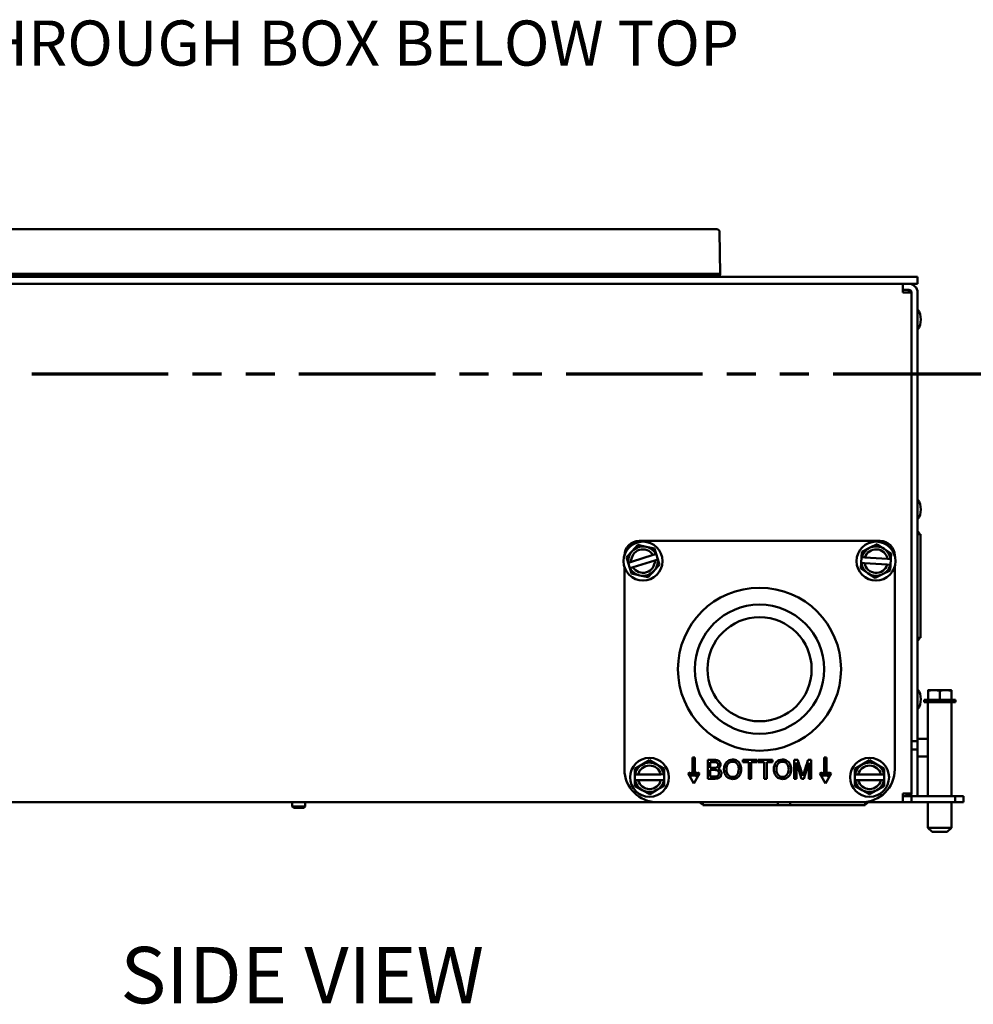
# Paper-space layout 'Layout1' of a CAD drawing. Units: inches. Extents: x 0 to 16.4, y 0 to 10.4.
# Drawn here: x 6.5 to 9.1, y 2.9 to 5.5 of the extents above; entities that cross this region are included whole.
import ezdxf

# ---------------------------------------------------------------- set-up
doc = ezdxf.new("R2010")
doc.units = ezdxf.units.IN
doc.header["$MEASUREMENT"] = 0
doc.linetypes.add('Double Dash Chain', pattern=[0.673228, 0.359055, -0.044882, 0.089764, -0.044882, 0.089764, -0.044882])
for name, color, linetype, lineweight in [('Section Line (ANSI)', 7, 'Double Dash Chain', 70), ('Symbol (ANSI)', 7, 'Continuous', 25), ('Visible (ANSI)', 7, 'Continuous', 50)]:
    doc.layers.add(name, color=color, linetype=linetype, lineweight=lineweight)
doc.layers.add('Viewport1ForCustomObjects_0', color=7, linetype='Continuous')
doc.layers.add('Viewport5ForCustomObjects_0', color=7, linetype='Continuous')
doc.styles.get("Standard").update_dxf_attribs({"font": 'tahoma.ttf'})

# ---------------------------------------------------------------- blocks, each defined once
blk = doc.blocks.new('CustomObjectsInViewport5_0')
at = {"layer": 'Visible (ANSI)'}
for p, q in [((-10012.429, -10001.024), (-10003.758, -10001.024)), ((-10003.648, -10001.024), (-10003.758, -10001.024)), ((-10003.618, -10001.053), (-10003.614, -10001.499)), ((-10001.714, -10001.529), (-10014.474, -10001.529)), ((-10012.433, -10001.499), (-10003.754, -10001.499)), ((-10012.433, -10001.524), (-10003.754, -10001.524)), ((-10003.772, -10001.529), (-10003.772, -10001.524)), ((-10003.754, -10001.499), (-10003.614, -10001.499)), ((-10003.754, -10001.499), (-10003.754, -10001.499)), ((-10003.615, -10001.524), (-10003.754, -10001.524)), ((-10003.614, -10001.499), (-10003.615, -10001.524)), ((-10001.514, -10001.529), (-10001.714, -10001.529)), ((-10001.514, -10001.604), (-10001.514, -10001.529)), ((-10014.474, -10001.604), (-10001.714, -10001.604)), ((-10001.714, -10001.604), (-10001.514, -10001.604)), ((-10001.672, -10001.604), (-10001.672, -10001.698)), ((-10001.672, -10001.668), (-10001.608, -10001.668)), ((-10001.608, -10001.668), (-10001.608, -10001.698)), ((-10001.672, -10001.698), (-10001.672, -10001.698)), ((-10001.672, -10001.698), (-10001.578, -10001.698)), ((-10001.578, -10007.025), (-10001.578, -10001.698)), ((-10001.578, -10006.469), (-10001.578, -10001.698)), ((-10001.514, -10001.698), (-10001.514, -10006.469)), ((-10001.578, -10001.921), (-10001.578, -10001.921)), ((-10001.578, -10002.046), (-10001.578, -10002.046)), ((-10001.578, -10003.827), (-10001.578, -10003.827)), ((-10001.578, -10003.941), (-10001.578, -10003.941)), ((-10001.578, -10004.066), (-10001.578, -10004.066)), ((-10001.578, -10004.165), (-10001.578, -10004.165)), ((-10001.514, -10004.268), (-10001.489, -10004.268)), ((-10001.494, -10004.259), (-10001.513, -10004.232)), ((-10001.489, -10004.268), (-10001.482, -10004.268)), ((-10001.482, -10005.369), (-10001.482, -10004.268)), ((-10004.487, -10004.382), (-10004.548, -10004.448)), ((-10004.399, -10004.401), (-10004.487, -10004.382)), ((-10004.475, -10004.339), (-10001.912, -10004.339)), ((-10004.311, -10004.421), (-10004.399, -10004.401)), ((-10001.943, -10004.374), (-10002.024, -10004.414)), ((-10001.868, -10004.424), (-10001.943, -10004.374)), ((-10004.631, -10004.495), (-10004.631, -10004.495)), ((-10004.548, -10004.448), (-10004.608, -10004.514)), ((-10004.608, -10004.514), (-10004.59, -10004.572)), ((-10004.557, -10004.561), (-10004.326, -10004.489)), ((-10004.326, -10004.489), (-10004.296, -10004.479)), ((-10004.293, -10004.478), (-10004.311, -10004.421)), ((-10004.293, -10004.478), (-10004.296, -10004.479)), ((-10004.293, -10004.478), (-10004.275, -10004.535)), ((-10002.112, -10004.574), (-10002.108, -10004.514)), ((-10002.105, -10004.454), (-10002.108, -10004.514)), ((-10002.106, -10004.514), (-10002.108, -10004.514)), ((-10002.106, -10004.514), (-10002.074, -10004.516)), ((-10002.024, -10004.414), (-10002.105, -10004.454)), ((-10002.074, -10004.516), (-10001.832, -10004.531)), ((-10001.793, -10004.474), (-10001.868, -10004.424)), ((-10001.797, -10004.533), (-10001.793, -10004.474)), ((-10001.756, -10004.495), (-10001.756, -10004.495)), ((-10004.631, -10006.769), (-10004.631, -10004.612)), ((-10004.588, -10004.571), (-10004.59, -10004.572)), ((-10004.572, -10004.629), (-10004.59, -10004.572)), ((-10004.588, -10004.571), (-10004.557, -10004.561)), ((-10004.539, -10004.619), (-10004.57, -10004.628)), ((-10004.308, -10004.546), (-10004.539, -10004.619)), ((-10004.318, -10004.659), (-10004.257, -10004.593)), ((-10004.278, -10004.536), (-10004.308, -10004.546)), ((-10004.278, -10004.536), (-10004.275, -10004.535)), ((-10004.257, -10004.593), (-10004.275, -10004.535)), ((-10002.112, -10004.574), (-10002.116, -10004.634)), ((-10002.112, -10004.574), (-10002.109, -10004.574)), ((-10002.077, -10004.576), (-10002.109, -10004.574)), ((-10001.836, -10004.591), (-10002.077, -10004.576)), ((-10001.804, -10004.593), (-10001.836, -10004.591)), ((-10001.832, -10004.531), (-10001.8, -10004.533)), ((-10001.805, -10004.653), (-10001.801, -10004.593)), ((-10001.804, -10004.593), (-10001.801, -10004.593)), ((-10001.797, -10004.533), (-10001.801, -10004.593)), ((-10001.797, -10004.533), (-10001.8, -10004.533)), ((-10001.756, -10004.612), (-10001.756, -10006.769)), ((-10004.572, -10004.629), (-10004.57, -10004.628)), ((-10004.572, -10004.629), (-10004.554, -10004.686)), ((-10004.554, -10004.686), (-10004.467, -10004.706)), ((-10004.467, -10004.706), (-10004.379, -10004.725)), ((-10004.379, -10004.725), (-10004.318, -10004.659)), ((-10002.116, -10004.634), (-10002.041, -10004.684)), ((-10002.041, -10004.684), (-10001.966, -10004.733)), ((-10001.966, -10004.733), (-10001.885, -10004.693)), ((-10001.885, -10004.693), (-10001.805, -10004.653)), ((-10001.489, -10005.369), (-10001.514, -10005.369)), ((-10001.513, -10005.405), (-10001.494, -10005.378)), ((-10001.482, -10005.369), (-10001.489, -10005.369)), ((-10001.578, -10005.961), (-10001.578, -10005.961)), ((-10001.339, -10005.927), (-10001.401, -10005.927)), ((-10001.401, -10006.03), (-10001.401, -10005.932)), ((-10001.216, -10005.927), (-10001.339, -10005.927)), ((-10001.278, -10006.03), (-10001.278, -10005.932)), ((-10001.154, -10005.927), (-10001.216, -10005.927)), ((-10001.154, -10006.03), (-10001.154, -10005.932)), ((-10001.578, -10006.086), (-10001.578, -10006.086)), ((-10001.445, -10006.055), (-10001.445, -10006.03)), ((-10001.11, -10006.03), (-10001.445, -10006.03)), ((-10001.11, -10006.055), (-10001.445, -10006.055)), ((-10001.403, -10006.055), (-10001.403, -10007.055)), ((-10001.153, -10006.055), (-10001.153, -10007.055)), ((-10001.11, -10006.055), (-10001.11, -10006.03)), ((-10001.578, -10006.219), (-10001.578, -10006.219)), ((-10001.578, -10006.304), (-10001.578, -10006.304)), ((-10001.513, -10006.304), (-10001.514, -10006.304)), ((-10001.513, -10006.304), (-10001.513, -10006.404)), ((-10001.578, -10006.403), (-10001.578, -10006.403)), ((-10001.578, -10006.444), (-10001.578, -10006.444)), ((-10001.578, -10006.559), (-10001.578, -10006.469)), ((-10001.514, -10006.469), (-10001.578, -10006.469)), ((-10001.513, -10006.404), (-10001.514, -10006.404)), ((-10001.514, -10006.444), (-10001.403, -10006.444)), ((-10001.514, -10006.469), (-10001.514, -10006.559)), ((-10001.514, -10006.559), (-10001.578, -10006.559)), ((-10001.578, -10007.025), (-10001.578, -10006.559)), ((-10001.514, -10006.559), (-10001.514, -10007.025)), ((-10004.365, -10006.673), (-10004.443, -10006.719)), ((-10004.287, -10006.718), (-10004.365, -10006.673)), ((-10003.906, -10006.644), (-10003.881, -10006.644)), ((-10003.906, -10006.847), (-10003.906, -10006.644)), ((-10003.881, -10006.644), (-10003.881, -10006.847)), ((-10003.744, -10006.869), (-10003.744, -10006.669)), ((-10003.718, -10006.692), (-10003.718, -10006.753)), ((-10003.37, -10006.669), (-10003.218, -10006.669)), ((-10003.37, -10006.692), (-10003.37, -10006.669)), ((-10003.307, -10006.692), (-10003.37, -10006.692)), ((-10003.307, -10006.869), (-10003.307, -10006.692)), ((-10003.282, -10006.692), (-10003.282, -10006.869)), ((-10003.218, -10006.692), (-10003.282, -10006.692)), ((-10003.218, -10006.669), (-10003.218, -10006.692)), ((-10003.207, -10006.669), (-10003.055, -10006.669)), ((-10003.207, -10006.692), (-10003.207, -10006.669)), ((-10003.144, -10006.692), (-10003.207, -10006.692)), ((-10003.144, -10006.869), (-10003.144, -10006.692)), ((-10003.118, -10006.692), (-10003.118, -10006.869)), ((-10003.055, -10006.692), (-10003.118, -10006.692)), ((-10003.055, -10006.669), (-10003.055, -10006.692)), ((-10002.826, -10006.669), (-10002.788, -10006.669)), ((-10002.826, -10006.869), (-10002.826, -10006.669)), ((-10002.802, -10006.698), (-10002.802, -10006.869)), ((-10002.747, -10006.869), (-10002.802, -10006.698)), ((-10002.668, -10006.701), (-10002.724, -10006.869)), ((-10002.678, -10006.669), (-10002.644, -10006.669)), ((-10002.668, -10006.869), (-10002.668, -10006.701)), ((-10002.644, -10006.669), (-10002.644, -10006.869)), ((-10002.481, -10006.644), (-10002.506, -10006.644)), ((-10002.506, -10006.644), (-10002.506, -10006.847)), ((-10002.481, -10006.847), (-10002.481, -10006.644)), ((-10002.024, -10006.673), (-10002.102, -10006.719)), ((-10001.946, -10006.719), (-10002.024, -10006.673)), ((-10001.578, -10006.634), (-10001.578, -10006.634)), ((-10001.514, -10006.634), (-10001.403, -10006.634)), ((-10004.443, -10006.719), (-10004.52, -10006.765)), ((-10004.52, -10006.765), (-10004.52, -10006.825)), ((-10004.208, -10006.762), (-10004.287, -10006.718)), ((-10004.208, -10006.822), (-10004.208, -10006.762)), ((-10003.954, -10006.813), (-10003.933, -10006.801)), ((-10003.894, -10006.919), (-10003.954, -10006.813)), ((-10003.933, -10006.801), (-10003.906, -10006.847)), ((-10003.833, -10006.813), (-10003.894, -10006.919)), ((-10003.881, -10006.847), (-10003.854, -10006.801)), ((-10003.854, -10006.801), (-10003.833, -10006.813)), ((-10003.718, -10006.776), (-10003.718, -10006.845)), ((-10002.533, -10006.801), (-10002.554, -10006.813)), ((-10002.554, -10006.813), (-10002.494, -10006.919)), ((-10002.506, -10006.847), (-10002.533, -10006.801)), ((-10002.494, -10006.919), (-10002.433, -10006.813)), ((-10002.454, -10006.801), (-10002.481, -10006.847)), ((-10002.433, -10006.813), (-10002.454, -10006.801)), ((-10002.102, -10006.719), (-10002.18, -10006.764)), ((-10002.18, -10006.764), (-10002.18, -10006.824)), ((-10001.868, -10006.764), (-10001.946, -10006.719)), ((-10001.868, -10006.824), (-10001.868, -10006.764)), ((-10004.519, -10006.885), (-10004.52, -10006.825)), ((-10004.517, -10006.825), (-10004.52, -10006.825)), ((-10004.519, -10006.885), (-10004.519, -10006.945)), ((-10004.519, -10006.885), (-10004.516, -10006.885)), ((-10004.517, -10006.825), (-10004.485, -10006.825)), ((-10004.485, -10006.885), (-10004.516, -10006.885)), ((-10004.485, -10006.825), (-10004.243, -10006.823)), ((-10004.242, -10006.883), (-10004.485, -10006.885)), ((-10004.243, -10006.823), (-10004.211, -10006.822)), ((-10004.21, -10006.882), (-10004.242, -10006.883)), ((-10004.208, -10006.822), (-10004.211, -10006.822)), ((-10004.21, -10006.882), (-10004.207, -10006.882)), ((-10004.208, -10006.822), (-10004.207, -10006.882)), ((-10004.207, -10006.943), (-10004.207, -10006.882)), ((-10003.671, -10006.869), (-10003.744, -10006.869)), ((-10003.282, -10006.869), (-10003.307, -10006.869)), ((-10003.118, -10006.869), (-10003.144, -10006.869)), ((-10002.802, -10006.869), (-10002.826, -10006.869)), ((-10002.724, -10006.869), (-10002.747, -10006.869)), ((-10002.644, -10006.869), (-10002.668, -10006.869)), ((-10002.18, -10006.884), (-10002.18, -10006.824)), ((-10002.177, -10006.824), (-10002.18, -10006.824)), ((-10002.18, -10006.884), (-10002.18, -10006.944)), ((-10002.18, -10006.884), (-10002.177, -10006.884)), ((-10002.177, -10006.824), (-10002.145, -10006.824)), ((-10002.145, -10006.884), (-10002.177, -10006.884)), ((-10002.145, -10006.824), (-10001.902, -10006.824)), ((-10001.902, -10006.884), (-10002.145, -10006.884)), ((-10001.902, -10006.824), (-10001.871, -10006.824)), ((-10001.871, -10006.884), (-10001.902, -10006.884)), ((-10001.868, -10006.824), (-10001.871, -10006.824)), ((-10001.871, -10006.884), (-10001.868, -10006.884)), ((-10001.868, -10006.824), (-10001.868, -10006.884)), ((-10001.868, -10006.944), (-10001.868, -10006.884)), ((-10004.519, -10006.945), (-10004.441, -10006.989)), ((-10004.441, -10006.989), (-10004.362, -10007.034)), ((-10004.362, -10007.034), (-10004.285, -10006.988)), ((-10004.285, -10006.988), (-10004.207, -10006.943)), ((-10002.18, -10006.944), (-10002.102, -10006.989)), ((-10002.102, -10006.989), (-10002.024, -10007.034)), ((-10002.024, -10007.034), (-10001.946, -10006.989)), ((-10001.946, -10006.989), (-10001.868, -10006.944)), ((-10001.672, -10007.119), (-10001.672, -10007.025)), ((-10001.578, -10007.025), (-10001.672, -10007.025)), ((-10004.281, -10007.119), (-10011.906, -10007.119)), ((-10008.163, -10007.119), (-10008.163, -10007.163)), ((-10008.025, -10007.119), (-10008.025, -10007.163)), ((-10002.106, -10007.119), (-10004.281, -10007.119)), ((-10003.832, -10007.12), (-10003.806, -10007.138)), ((-10003.798, -10007.143), (-10003.798, -10007.119)), ((-10002.999, -10007.12), (-10002.999, -10007.119)), ((-10002.999, -10007.138), (-10002.999, -10007.12)), ((-10002.869, -10007.119), (-10002.869, -10007.12)), ((-10002.869, -10007.12), (-10002.869, -10007.138)), ((-10001.672, -10007.119), (-10002.106, -10007.119)), ((-10002.07, -10007.119), (-10002.07, -10007.143)), ((-10002.062, -10007.138), (-10002.035, -10007.12)), ((-10001.578, -10007.055), (-10001.672, -10007.055)), ((-10001.672, -10007.119), (-10001.578, -10007.119)), ((-10001.578, -10007.119), (-10001.578, -10007.055)), ((-10001.578, -10007.055), (-10001.114, -10007.055)), ((-10001.578, -10007.119), (-10001.114, -10007.119)), ((-10001.403, -10007.119), (-10001.403, -10007.39)), ((-10001.153, -10007.119), (-10001.153, -10007.39)), ((-10001.114, -10007.119), (-10001.114, -10007.055)), ((-10001.114, -10007.055), (-10001.024, -10007.055)), ((-10001.114, -10007.119), (-10001.024, -10007.119)), ((-10001.024, -10007.119), (-10001.024, -10007.055)), ((-10008.147, -10007.179), (-10008.163, -10007.163)), ((-10008.163, -10007.163), (-10008.025, -10007.163)), ((-10008.04, -10007.179), (-10008.147, -10007.179)), ((-10008.04, -10007.179), (-10008.025, -10007.163)), ((-10003.798, -10007.151), (-10003.798, -10007.143)), ((-10003.798, -10007.151), (-10002.999, -10007.151)), ((-10002.999, -10007.138), (-10002.999, -10007.143)), ((-10002.999, -10007.143), (-10002.999, -10007.151)), ((-10002.999, -10007.151), (-10002.989, -10007.151)), ((-10002.989, -10007.151), (-10002.879, -10007.151)), ((-10002.879, -10007.151), (-10002.869, -10007.151)), ((-10002.869, -10007.143), (-10002.869, -10007.138)), ((-10002.869, -10007.151), (-10002.869, -10007.143)), ((-10002.869, -10007.151), (-10002.07, -10007.151)), ((-10002.07, -10007.143), (-10002.07, -10007.151)), ((-10001.358, -10007.435), (-10001.403, -10007.39)), ((-10001.403, -10007.39), (-10001.153, -10007.39)), ((-10001.198, -10007.435), (-10001.358, -10007.435)), ((-10001.198, -10007.435), (-10001.153, -10007.39))]:
    blk.add_line(p, q, dxfattribs=at)
for centre, radius in [((-10004.433, -10004.554), 0.207), ((-10001.955, -10004.554), 0.207), ((-10003.194, -10005.704), 0.867), ((-10003.194, -10005.704), 0.687), ((-10003.194, -10005.704), 0.554), ((-10004.364, -10006.854), 0.207), ((-10002.024, -10006.854), 0.207)]:
    blk.add_circle(centre, radius, dxfattribs=at)
for centre, radius, start, end in [((-10003.648, -10001.054), 0.03, 0.5, 90), ((-10001.551, -10004.299), 0.069, 26.457, 35.0333), ((-10004.433, -10004.554), 0.156, 77.4495, 137.4495), ((-10004.433, -10004.554), 0.156, 28.537, 77.4495), ((-10001.955, -10004.554), 0.156, 56.4068, 116.4068), ((-10004.433, -10004.554), 0.156, 137.4495, 186.362), ((-10001.955, -10004.554), 0.156, 116.4068, 165.3193), ((-10001.955, -10004.554), 0.156, 7.4943, 56.4068), ((-10004.433, -10004.554), 0.156, 317.4495, 6.362), ((-10001.955, -10004.554), 0.156, 187.4943, 236.4068), ((-10001.955, -10004.554), 0.156, 296.4068, 345.3193), ((-10004.433, -10004.554), 0.156, 208.537, 257.4495), ((-10004.433, -10004.554), 0.156, 257.4495, 317.4495), ((-10001.955, -10004.554), 0.156, 236.4068, 296.4068), ((-10001.551, -10005.339), 0.069, 324.9667, 333.543), ((-10004.364, -10006.854), 0.156, 60.4293, 120.4293), ((-10002.024, -10006.854), 0.156, 60, 120), ((-10004.364, -10006.854), 0.156, 120.4293, 169.3418), ((-10004.364, -10006.854), 0.156, 11.5168, 60.4293), ((-10002.024, -10006.854), 0.156, 120, 168.9125), ((-10002.024, -10006.854), 0.156, 11.0875, 60), ((-10004.364, -10006.854), 0.156, 191.5168, 240.4293), ((-10004.364, -10006.854), 0.156, 300.4293, 349.3418), ((-10002.024, -10006.854), 0.156, 191.0875, 240), ((-10002.024, -10006.854), 0.156, 300, 348.9125), ((-10004.364, -10006.854), 0.156, 240.4293, 300.4293), ((-10002.024, -10006.854), 0.156, 240, 300), ((-10001.668, -10006.965), 0.09, 270, 318.1897), ((-10001.608, -10007.025), 0.03, 270, 0), ((-10001.668, -10006.965), 0.09, 357.2988, 0), ((-10001.608, -10007.025), 0.094, 341.3885, 0), ((-10003.766, -10007.082), 0.069, 234.9667, 242.7824), ((-10002.101, -10007.082), 0.069, 297.2176, 305.0333)]:
    blk.add_arc(centre, radius, start, end, dxfattribs=at)
at = {"layer": 'Visible (ANSI)', "extrusion": (0, 0, -1)}
for centre, radius, start, end in [((10003.772, -10001.592), 0.068, 90, 112.1088), ((10001.608, -10001.698), 0.094, 90, 180), ((10001.608, -10001.698), 0.03, 90, 180), ((10001.671, -10001.984), 0.192, 145.3518, 214.6482), ((10001.671, -10004.004), 0.192, 145.3518, 214.6482), ((10001.509, -10004.23), 0.005, 324.9667, 0), ((10004.475, -10004.495), 0.156, 0, 90), ((10001.912, -10004.495), 0.156, 90, 180), ((10004.433, -10004.554), 0.125, 356.4598, 148.6413), ((10001.955, -10004.554), 0.125, 17.5025, 169.684), ((10004.433, -10004.554), 0.125, 176.4598, 328.6413), ((10001.955, -10004.554), 0.125, 197.5025, 349.684), ((10001.637, -10004.619), 0.06, 169.0119, 169.5247), ((10001.509, -10005.408), 0.005, 0, 35.0333), ((10001.671, -10006.024), 0.192, 145.3518, 214.6482), ((10001.637, -10006.209), 0.06, 190.4753, 190.9881), ((10004.281, -10006.769), 0.35, 270, 0), ((10004.364, -10006.854), 0.125, 13.48, 165.6615), ((10002.024, -10006.854), 0.125, 13.9092, 166.0908), ((10002.106, -10006.769), 0.35, 180, 270), ((10004.364, -10006.854), 0.125, 193.48, 345.6615), ((10002.024, -10006.854), 0.125, 193.9092, 346.0908), ((10003.835, -10007.124), 0.005, 90, 125.0333), ((10002.032, -10007.124), 0.005, 54.9667, 90)]:
    blk.add_arc(centre, radius, start, end, dxfattribs=at)
blk.add_ellipse((-10001.583, -10004.139), major_axis=(0.005, 0), ratio=0.707107, start_param=0, end_param=0.200335, dxfattribs=at)
at = {"layer": 'Visible (ANSI)'}
blk.add_ellipse((-10004.994, -10005.707), major_axis=(1.361, -1.126), ratio=0.121, start_param=6.182157, end_param=6.245586, dxfattribs=at)
for points, weights in [([(-10001.339, -10005.927), (-10001.368, -10005.927), (-10001.401, -10005.932)], [1, 1.074735088, 1.07212625495]), ([(-10001.401, -10005.932), (-10001.401, -10005.927), (-10001.401, -10005.927)], [1.07212625495, 1.074735088, 1]), ([(-10001.278, -10005.932), (-10001.311, -10005.927), (-10001.339, -10005.927)], [1.07212625495, 1.074735088, 1]), ([(-10001.216, -10005.927), (-10001.245, -10005.927), (-10001.278, -10005.932)], [1, 1.074735088, 1.07212625495]), ([(-10001.154, -10005.932), (-10001.187, -10005.927), (-10001.216, -10005.927)], [1.07212625495, 1.074735088, 1]), ([(-10001.154, -10005.927), (-10001.154, -10005.927), (-10001.154, -10005.932)], [1, 1.074735088, 1.07212625495])]:
    blk.add_rational_spline(points, weights, degree=2, dxfattribs=at)
for points, knots in [([(-10003.744, -10006.669), (-10003.72, -10006.669), (-10003.696, -10006.669), (-10003.657, -10006.669), (-10003.645, -10006.671), (-10003.628, -10006.679), (-10003.621, -10006.685), (-10003.611, -10006.702), (-10003.608, -10006.711), (-10003.608, -10006.728), (-10003.61, -10006.736), (-10003.619, -10006.751), (-10003.626, -10006.758), (-10003.635, -10006.762)], [0.3621216, 0.3621216, 0.3621216, 0.3621216, 0.4574565, 0.4574565, 0.5155543, 0.5155543, 0.5739189, 0.5739189, 0.6322836, 0.6322836, 0.686433, 0.686433, 0.7404299, 0.7404299, 0.7404299, 0.7404299]), ([(-10003.718, -10006.753), (-10003.704, -10006.753), (-10003.691, -10006.753), (-10003.666, -10006.753), (-10003.658, -10006.752), (-10003.646, -10006.748), (-10003.641, -10006.745), (-10003.635, -10006.736), (-10003.633, -10006.73), (-10003.633, -10006.716), (-10003.635, -10006.71), (-10003.641, -10006.7), (-10003.645, -10006.697), (-10003.656, -10006.693), (-10003.666, -10006.692), (-10003.693, -10006.692), (-10003.706, -10006.692), (-10003.718, -10006.692)], [0.155171, 0.155171, 0.155171, 0.155171, 0.2615446, 0.2615446, 0.3479259, 0.3479259, 0.4610086, 0.4610086, 0.5754988, 0.5754988, 0.6833035, 0.6833035, 0.7919139, 0.7919139, 0.8996774, 0.8996774, 1, 1, 1, 1]), ([(-10003.561, -10006.821), (-10003.568, -10006.805), (-10003.572, -10006.789), (-10003.572, -10006.738), (-10003.563, -10006.712), (-10003.529, -10006.674), (-10003.507, -10006.665), (-10003.462, -10006.665), (-10003.446, -10006.669), (-10003.418, -10006.687), (-10003.407, -10006.699), (-10003.4, -10006.715)], [0, 0, 0, 0, 0.0667307, 0.0667307, 0.1929939, 0.1929939, 0.3190931, 0.3190931, 0.4017098, 0.4017098, 0.48446, 0.48446, 0.48446, 0.48446]), ([(-10003.4, -10006.715), (-10003.392, -10006.731), (-10003.389, -10006.749), (-10003.389, -10006.789), (-10003.393, -10006.807), (-10003.408, -10006.839), (-10003.419, -10006.851), (-10003.448, -10006.868), (-10003.464, -10006.872), (-10003.498, -10006.872), (-10003.514, -10006.867), (-10003.543, -10006.849), (-10003.554, -10006.837), (-10003.561, -10006.821)], [0.48446, 0.48446, 0.48446, 0.48446, 0.566991, 0.566991, 0.6505775, 0.6505775, 0.7341639, 0.7341639, 0.8180939, 0.8180939, 0.9089357, 0.9089357, 1, 1, 1, 1]), ([(-10003.526, -10006.707), (-10003.539, -10006.72), (-10003.546, -10006.742), (-10003.546, -10006.796), (-10003.539, -10006.815), (-10003.515, -10006.842), (-10003.499, -10006.849), (-10003.461, -10006.849), (-10003.446, -10006.842), (-10003.433, -10006.828)], [0, 0, 0, 0, 0.153481, 0.153481, 0.2764224, 0.2764224, 0.3998318, 0.3998318, 0.5251746, 0.5251746, 0.5251746, 0.5251746]), ([(-10003.433, -10006.828), (-10003.421, -10006.814), (-10003.415, -10006.794), (-10003.415, -10006.752), (-10003.417, -10006.738), (-10003.428, -10006.714), (-10003.436, -10006.705), (-10003.456, -10006.691), (-10003.467, -10006.688), (-10003.498, -10006.688), (-10003.513, -10006.694), (-10003.526, -10006.707)], [0.5251746, 0.5251746, 0.5251746, 0.5251746, 0.6500424, 0.6500424, 0.7289847, 0.7289847, 0.8080436, 0.8080436, 0.8871026, 0.8871026, 1, 1, 1, 1]), ([(-10003.031, -10006.821), (-10003.038, -10006.805), (-10003.042, -10006.789), (-10003.042, -10006.738), (-10003.033, -10006.712), (-10002.999, -10006.674), (-10002.977, -10006.665), (-10002.932, -10006.665), (-10002.916, -10006.669), (-10002.888, -10006.687), (-10002.877, -10006.699), (-10002.87, -10006.715)], [0, 0, 0, 0, 0.0667307, 0.0667307, 0.1929939, 0.1929939, 0.3190931, 0.3190931, 0.4017098, 0.4017098, 0.48446, 0.48446, 0.48446, 0.48446]), ([(-10002.87, -10006.715), (-10002.862, -10006.731), (-10002.858, -10006.749), (-10002.858, -10006.789), (-10002.862, -10006.807), (-10002.878, -10006.839), (-10002.889, -10006.851), (-10002.918, -10006.868), (-10002.933, -10006.872), (-10002.968, -10006.872), (-10002.984, -10006.867), (-10003.012, -10006.849), (-10003.023, -10006.837), (-10003.031, -10006.821)], [0.48446, 0.48446, 0.48446, 0.48446, 0.566991, 0.566991, 0.6505775, 0.6505775, 0.7341639, 0.7341639, 0.8180939, 0.8180939, 0.9089357, 0.9089357, 1, 1, 1, 1]), ([(-10002.996, -10006.707), (-10003.009, -10006.72), (-10003.015, -10006.742), (-10003.015, -10006.796), (-10003.009, -10006.815), (-10002.984, -10006.842), (-10002.969, -10006.849), (-10002.931, -10006.849), (-10002.915, -10006.842), (-10002.903, -10006.828)], [0, 0, 0, 0, 0.153481, 0.153481, 0.2764224, 0.2764224, 0.3998318, 0.3998318, 0.5251746, 0.5251746, 0.5251746, 0.5251746]), ([(-10002.903, -10006.828), (-10002.891, -10006.814), (-10002.884, -10006.794), (-10002.884, -10006.752), (-10002.887, -10006.738), (-10002.898, -10006.714), (-10002.905, -10006.705), (-10002.926, -10006.691), (-10002.937, -10006.688), (-10002.968, -10006.688), (-10002.983, -10006.694), (-10002.996, -10006.707)], [0.5251746, 0.5251746, 0.5251746, 0.5251746, 0.6500424, 0.6500424, 0.7289847, 0.7289847, 0.8080436, 0.8080436, 0.8871026, 0.8871026, 1, 1, 1, 1]), ([(-10002.788, -10006.669), (-10002.773, -10006.716), (-10002.758, -10006.763), (-10002.739, -10006.823), (-10002.736, -10006.833), (-10002.734, -10006.84)], [0.1703524, 0.1703524, 0.1703524, 0.1703524, 0.2668057, 0.2668057, 0.29377, 0.29377, 0.29377, 0.29377]), ([(-10002.734, -10006.84), (-10002.732, -10006.833), (-10002.728, -10006.822), (-10002.708, -10006.761), (-10002.693, -10006.715), (-10002.678, -10006.669)], [0.29377003, 0.29377003, 0.29377003, 0.29377003, 0.31609556, 0.31609556, 0.38975023, 0.38975023, 0.38975023, 0.38975023]), ([(-10003.639, -10006.839), (-10003.635, -10006.836), (-10003.632, -10006.832), (-10003.626, -10006.823), (-10003.625, -10006.817), (-10003.625, -10006.803), (-10003.627, -10006.797), (-10003.634, -10006.786), (-10003.639, -10006.782), (-10003.652, -10006.777), (-10003.662, -10006.776), (-10003.689, -10006.776), (-10003.704, -10006.776), (-10003.718, -10006.776)], [0.5911309, 0.5911309, 0.5911309, 0.5911309, 0.6501044, 0.6501044, 0.7088352, 0.7088352, 0.777986, 0.777986, 0.8475829, 0.8475829, 0.9165445, 0.9165445, 1, 1, 1, 1]), ([(-10003.635, -10006.762), (-10003.623, -10006.766), (-10003.615, -10006.772), (-10003.602, -10006.789), (-10003.599, -10006.799), (-10003.599, -10006.82), (-10003.601, -10006.829), (-10003.608, -10006.845), (-10003.613, -10006.851), (-10003.624, -10006.86), (-10003.631, -10006.863), (-10003.648, -10006.868), (-10003.658, -10006.869), (-10003.671, -10006.869)], [0.7404299, 0.7404299, 0.7404299, 0.7404299, 0.7901115, 0.7901115, 0.8397931, 0.8397931, 0.8796692, 0.8796692, 0.9197534, 0.9197534, 0.9600162, 0.9600162, 1, 1, 1, 1]), ([(-10003.718, -10006.845), (-10003.702, -10006.845), (-10003.686, -10006.845), (-10003.662, -10006.845), (-10003.657, -10006.845), (-10003.653, -10006.844)], [0.2579323, 0.2579323, 0.2579323, 0.2579323, 0.4369663, 0.4369663, 0.5290566, 0.5290566, 0.5290566, 0.5290566]), ([(-10002.999, -10007.143), (-10002.998, -10007.145), (-10002.998, -10007.146), (-10002.996, -10007.149), (-10002.994, -10007.15), (-10002.99, -10007.151), (-10002.99, -10007.151), (-10002.989, -10007.151)], [1.49719597, 1.49719597, 1.49719597, 1.49719597, 1.52582438, 1.52582438, 1.56840002, 1.56840002, 1.58093727, 1.58093727, 1.58093727, 1.58093727]), ([(-10002.879, -10007.151), (-10002.878, -10007.151), (-10002.877, -10007.151), (-10002.873, -10007.15), (-10002.871, -10007.149), (-10002.869, -10007.146), (-10002.869, -10007.145), (-10002.869, -10007.143)], [0.16024292, 0.16024292, 0.16024292, 0.16024292, 0.17278017, 0.17278017, 0.21535581, 0.21535581, 0.24398422, 0.24398422, 0.24398422, 0.24398422])]:
    blk.add_open_spline(points, degree=3, knots=knots, dxfattribs=at)
for points in [[(-10002.999, -10007.143), (-10002.999, -10007.143), (-10002.999, -10007.143), (-10002.999, -10007.143)], [(-10002.869, -10007.143), (-10002.869, -10007.143), (-10002.869, -10007.143), (-10002.869, -10007.143)]]:
    blk.add_open_spline(points, degree=3, dxfattribs=at)
blk = doc.blocks.new('CustomObjectsInViewport1_0')
at = {"layer": 'Section Line (ANSI)', "linetype": 'Continuous'}
for p, q in [((6.8814, 4.9142), (7.2443, 4.9142)), ((7.3086, 4.9142), (7.3857, 4.9142)), ((7.45, 4.9142), (7.5272, 4.9142)), ((7.5915, 4.9142), (7.9543, 4.9142)), ((8.0186, 4.9142), (8.0958, 4.9142)), ((8.1601, 4.9142), (8.2372, 4.9142)), ((8.3015, 4.9142), (8.6644, 4.9142)), ((8.7287, 4.9142), (8.8059, 4.9142)), ((8.8702, 4.9142), (8.9473, 4.9142)), ((9.0116, 4.9142), (9.3745, 4.9142)), ((9.3266, 4.9142), (9.7217, 4.9142))]:
    blk.add_line(p, q, dxfattribs=at)
at = {"layer": 'Symbol (ANSI)', "attachment_point": 1}
for s, insert, char_height in [('\\fTahoma|b0|i0;\\W1.;VIEW THROUGH BOX BELOW TOP', (6.2356, 5.8535), 0.12), ('\\fTahoma|b0|i0;\\W1.;SIDE VIEW', (7.1168, 3.3899), 0.15)]:
    blk.add_mtext(s, dxfattribs=dict(at, insert=insert, char_height=char_height))

psp = doc.layouts.get("Layout1")

# ---------------------------------------------------------------- block references
at = {"layer": 'Viewport1ForCustomObjects_0'}
psp.add_blockref('CustomObjectsInViewport1_0', (-0.3225, -0.3225), dxfattribs=at)
at = {"layer": 'Viewport5ForCustomObjects_0', "xscale": 0.2499999999999974, "yscale": 0.2499999999999974, "zscale": 0.2499999999999974}
psp.add_blockref('CustomObjectsInViewport5_0', (2509.2919, 2505.2319), dxfattribs=at)

doc.saveas('drawing.dxf')
